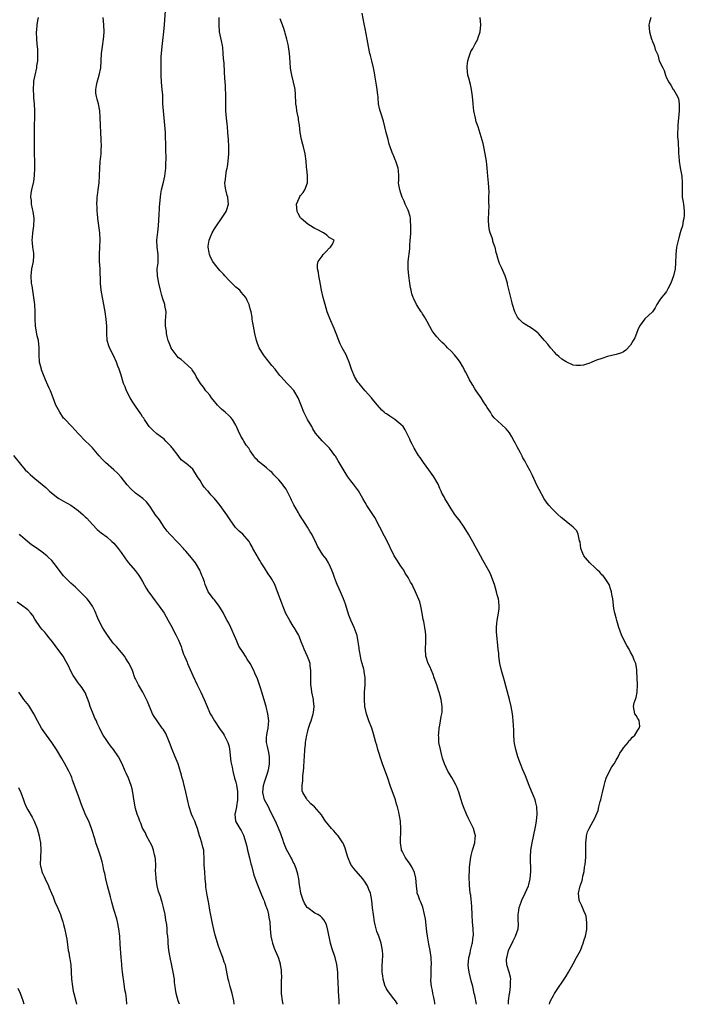
# Model space of a CAD drawing. Units: inches. Extents: x 2622000 to 2625000, y 1491000 to 1494000.
# Drawn here: x 2623057 to 2623242, y 1491000 to 1491274 of the extents above; entities that cross this region are included whole.
import ezdxf

# ---------------------------------------------------------------- set-up
doc = ezdxf.new("R2010")
doc.units = ezdxf.units.IN
doc.header["$MEASUREMENT"] = 0
doc.layers.add('LD26221491_10ft', color=121, linetype='Continuous')

msp = doc.modelspace()

# ---------------------------------------------------------------- linework, layer by layer
at = {"layer": 'LD26221491_10ft'}
for points, elevation in [([(2623172.46, 1491000), (2623172.4, 1491000.4), (2623172.33, 1491001), (2623172.14, 1491001.86), (2623171.92, 1491003), (2623171.82, 1491003.82), (2623171.52, 1491005), (2623171.34, 1491006.66), (2623171.34, 1491007), (2623171.39, 1491007.39), (2623171.41, 1491009), (2623171.46, 1491010.54), (2623171.5, 1491011), (2623171.41, 1491013), (2623171.11, 1491015), (2623170.75, 1491016.75), (2623170.37, 1491019), (2623170.21, 1491020.21), (2623169.82, 1491023.82), (2623169.6, 1491025), (2623169.07, 1491027.07), (2623168.49, 1491028.49), (2623168.26, 1491029), (2623167.89, 1491030.11), (2623167.56, 1491031), (2623167.48, 1491031.48), (2623167.29, 1491033), (2623167.12, 1491035.12), (2623166.76, 1491036.76), (2623166.16, 1491038.16), (2623165.35, 1491039.35), (2623165, 1491039.81), (2623164.15, 1491041), (2623163.36, 1491042.64), (2623163.17, 1491043), (2623163.14, 1491043.14), (2623162.87, 1491045), (2623162.94, 1491048.94), (2623162.83, 1491051), (2623162.56, 1491052.56), (2623162.53, 1491053), (2623162.42, 1491053.58), (2623162.06, 1491055), (2623161.8, 1491055.8), (2623161.46, 1491057), (2623160.03, 1491061), (2623159.34, 1491063), (2623157.85, 1491067), (2623157.18, 1491069), (2623157, 1491069.63), (2623156.55, 1491071), (2623156.23, 1491072.23), (2623156, 1491073), (2623155.64, 1491074.36), (2623155.39, 1491075.39), (2623154.85, 1491077), (2623154.08, 1491079), (2623153.39, 1491081), (2623152.96, 1491083), (2623152.8, 1491085), (2623152.83, 1491087), (2623153, 1491089), (2623153.03, 1491091), (2623152.73, 1491092.73), (2623152.7, 1491093), (2623152.61, 1491093.39), (2623152.16, 1491095), (2623151.89, 1491095.89), (2623151.68, 1491097), (2623151.44, 1491098.56), (2623151.35, 1491099), (2623151.32, 1491099.32), (2623151.11, 1491101), (2623150.79, 1491102.79), (2623150.28, 1491104.28), (2623149.97, 1491105), (2623149.02, 1491107.02), (2623148.48, 1491108.48), (2623147.54, 1491111.54), (2623147, 1491113), (2623146.11, 1491115), (2623145.79, 1491115.79), (2623145.19, 1491117), (2623145, 1491117.47), (2623144.44, 1491119), (2623144.09, 1491120.09), (2623143.74, 1491121), (2623143, 1491122.66), (2623142.81, 1491123), (2623142.12, 1491124.12), (2623141.27, 1491125.27), (2623139.7, 1491127.7), (2623139.15, 1491129), (2623139, 1491129.27), (2623138.17, 1491131), (2623137.73, 1491131.73), (2623136.99, 1491133), (2623135.62, 1491135), (2623135.4, 1491135.4), (2623134.62, 1491136.62), (2623134.4, 1491137), (2623133.18, 1491139.18), (2623132.5, 1491140.5), (2623132.27, 1491141), (2623131.22, 1491143.22), (2623131, 1491143.55), (2623130.4, 1491144.4), (2623129.94, 1491145), (2623129, 1491146.14), (2623128.13, 1491147), (2623127.58, 1491147.58), (2623127, 1491148.29), (2623126.59, 1491148.59), (2623125.48, 1491149.48), (2623125, 1491150.03), (2623123.26, 1491151.26), (2623123, 1491151.65), (2623122.32, 1491152.32), (2623121.9, 1491153), (2623121, 1491154.28), (2623120.61, 1491155), (2623119.88, 1491155.88), (2623119.21, 1491157), (2623119, 1491157.29), (2623118.36, 1491158.36), (2623117.76, 1491159.76), (2623117.21, 1491161), (2623117, 1491161.41), (2623116.06, 1491163), (2623115.56, 1491163.56), (2623115, 1491164.11), (2623114.04, 1491165), (2623113, 1491165.9), (2623111.9, 1491167), (2623111.46, 1491167.46), (2623111, 1491168.01), (2623110.24, 1491169), (2623109.73, 1491169.73), (2623109, 1491170.57), (2623108.65, 1491171), (2623107.98, 1491171.98), (2623107.13, 1491173), (2623105.97, 1491175), (2623105.64, 1491175.64), (2623104.85, 1491176.85), (2623104.73, 1491177), (2623102.6, 1491179), (2623101.72, 1491179.72), (2623101, 1491180.21), (2623100.61, 1491180.61), (2623099, 1491182.85), (2623098.92, 1491183), (2623098.4, 1491184.4), (2623098.16, 1491185), (2623097.83, 1491186.17), (2623097.66, 1491187), (2623097.62, 1491187.62), (2623097.4, 1491189), (2623097.4, 1491190.6), (2623097.5, 1491191.5), (2623097.52, 1491193), (2623097.21, 1491194.79), (2623097.18, 1491195), (2623096.64, 1491196.64), (2623096.4, 1491197.6), (2623095.99, 1491199), (2623095.51, 1491201), (2623095.12, 1491203), (2623095.1, 1491205), (2623095.3, 1491206.7), (2623095.32, 1491207), (2623095.3, 1491207.3), (2623095.29, 1491209), (2623095.02, 1491211), (2623094.97, 1491213), (2623095.25, 1491215.25), (2623095.43, 1491217), (2623095.48, 1491218.52), (2623095.55, 1491219), (2623095.63, 1491219.63), (2623095.71, 1491222.29), (2623095.95, 1491225), (2623096.12, 1491225.88), (2623096.3, 1491227), (2623096.85, 1491229.15), (2623097.22, 1491230.78), (2623097.48, 1491233), (2623097.5, 1491234.5), (2623097.53, 1491235.53), (2623097.43, 1491238.57), (2623097.34, 1491243), (2623097.23, 1491245), (2623096.78, 1491249), (2623096.67, 1491251), (2623096.59, 1491253.41), (2623096.48, 1491255), (2623096.3, 1491257), (2623096.18, 1491259), (2623096.16, 1491261), (2623096.19, 1491261.81), (2623096.18, 1491263), (2623096.2, 1491264.2), (2623096.24, 1491265), (2623096.42, 1491267), (2623096.65, 1491268.65), (2623096.93, 1491271), (2623097.09, 1491273), (2623097.34, 1491277)], 9620), ([(2623145.76, 1491000), (2623145.75, 1491001), (2623145.63, 1491003.63), (2623145.52, 1491006.48), (2623145.44, 1491007.44), (2623145.36, 1491009), (2623145.13, 1491011.13), (2623144.7, 1491013), (2623143.72, 1491015.72), (2623143.34, 1491017), (2623142.66, 1491020.66), (2623142.22, 1491022.22), (2623141.54, 1491023.54), (2623141, 1491024.06), (2623140.54, 1491024.54), (2623139.79, 1491025), (2623139, 1491025.4), (2623137, 1491026.86), (2623136.89, 1491027), (2623136.15, 1491028.15), (2623135.72, 1491029), (2623135.11, 1491031), (2623134.83, 1491032.83), (2623134.76, 1491033.24), (2623134.52, 1491035), (2623134.29, 1491036.29), (2623133.84, 1491037.84), (2623133.24, 1491039.24), (2623133, 1491039.65), (2623132.56, 1491040.56), (2623132.3, 1491041), (2623131.12, 1491043.12), (2623130.53, 1491044.53), (2623130.37, 1491045), (2623130.1, 1491045.9), (2623129.71, 1491047), (2623129.49, 1491047.49), (2623128.88, 1491049.12), (2623128.02, 1491051), (2623127.68, 1491051.68), (2623126.39, 1491054.39), (2623126.06, 1491055), (2623125.71, 1491055.71), (2623124.97, 1491057), (2623124.48, 1491059), (2623124.71, 1491061), (2623125, 1491061.93), (2623125.37, 1491063), (2623126.01, 1491065), (2623126.14, 1491065.86), (2623126.36, 1491067), (2623126.4, 1491068.4), (2623126.36, 1491069), (2623126.2, 1491070.2), (2623125.96, 1491071), (2623125.84, 1491071.84), (2623125.52, 1491073), (2623125.56, 1491074.44), (2623125.59, 1491075), (2623125.71, 1491075.71), (2623125.98, 1491077), (2623126.05, 1491078.05), (2623126.15, 1491079), (2623125.93, 1491081), (2623125.44, 1491083), (2623124.22, 1491087), (2623123.97, 1491087.97), (2623123.57, 1491089), (2623123, 1491090.67), (2623122.32, 1491092.32), (2623121.99, 1491093), (2623120.94, 1491095), (2623120.16, 1491096.16), (2623119.68, 1491097), (2623119, 1491098.01), (2623117.85, 1491099.85), (2623117.23, 1491101.23), (2623117, 1491101.82), (2623115.58, 1491105), (2623115, 1491106.24), (2623114.61, 1491107), (2623114.03, 1491108.03), (2623113.57, 1491109), (2623113, 1491109.96), (2623112.36, 1491111), (2623111, 1491112.73), (2623110.77, 1491113), (2623109.29, 1491115), (2623109.2, 1491115.2), (2623108.47, 1491117), (2623108.25, 1491117.75), (2623107.83, 1491119), (2623107.52, 1491119.52), (2623106.92, 1491121), (2623105.72, 1491123), (2623105, 1491123.95), (2623104.52, 1491124.52), (2623104.18, 1491125), (2623103, 1491126.31), (2623102.65, 1491126.65), (2623102.37, 1491127), (2623101, 1491128.54), (2623100.53, 1491129), (2623099, 1491130.63), (2623098.61, 1491131), (2623097.87, 1491131.87), (2623097.04, 1491133), (2623095.68, 1491135), (2623094.53, 1491136.53), (2623094.19, 1491137), (2623093, 1491138.84), (2623092.06, 1491140.06), (2623091.1, 1491141), (2623089, 1491142.5), (2623087.68, 1491143.68), (2623086.74, 1491144.74), (2623085, 1491146.88), (2623084, 1491148), (2623083, 1491149), (2623080.7, 1491151), (2623079.84, 1491151.84), (2623078.86, 1491152.86), (2623077, 1491155.09), (2623076.07, 1491156.07), (2623075.09, 1491157), (2623073.09, 1491159), (2623072.13, 1491160.13), (2623071.27, 1491161), (2623069.19, 1491163.19), (2623069, 1491163.41), (2623067.89, 1491165), (2623066.85, 1491167), (2623066.11, 1491169), (2623065.33, 1491171), (2623065, 1491171.71), (2623064.57, 1491172.57), (2623063.96, 1491174.04), (2623063.53, 1491175), (2623062.82, 1491176.82), (2623062.78, 1491177), (2623062.29, 1491179), (2623062.16, 1491181), (2623062.16, 1491183), (2623061.95, 1491185), (2623061.65, 1491186.35), (2623061.17, 1491189), (2623061.07, 1491191.07), (2623061.06, 1491193), (2623060.95, 1491195), (2623060.73, 1491197), (2623060.23, 1491200.23), (2623060.08, 1491201), (2623059.91, 1491203), (2623060.17, 1491205), (2623060.6, 1491207), (2623060.65, 1491208.65), (2623060.68, 1491209), (2623060.65, 1491209.35), (2623060.4, 1491211), (2623060.28, 1491212.28), (2623060.24, 1491213), (2623060.29, 1491213.71), (2623060.42, 1491215), (2623060.73, 1491217), (2623060.75, 1491219), (2623060.46, 1491221), (2623060.32, 1491221.68), (2623060.08, 1491223), (2623060.03, 1491224.02), (2623059.87, 1491225), (2623059.95, 1491226.05), (2623060.1, 1491227), (2623060.67, 1491229.33), (2623060.89, 1491231), (2623060.96, 1491233), (2623060.91, 1491239), (2623060.85, 1491243), (2623060.88, 1491244.88), (2623060.86, 1491245.14), (2623060.93, 1491247), (2623060.95, 1491249.05), (2623060.85, 1491251), (2623060.66, 1491252.66), (2623060.71, 1491253.29), (2623060.59, 1491255), (2623060.68, 1491257), (2623060.7, 1491257.3), (2623061.02, 1491258.98), (2623061.5, 1491261), (2623061.56, 1491261.56), (2623061.77, 1491263), (2623061.76, 1491263.76), (2623061.82, 1491265), (2623061.77, 1491266.23), (2623061.62, 1491267.62), (2623061.51, 1491269), (2623061.44, 1491271), (2623061.49, 1491271.49), (2623061.6, 1491273), (2623061.78, 1491274.22), (2623061.97, 1491275)], 9600), ([(2623161.99, 1491000), (2623161.52, 1491001), (2623161, 1491001.57), (2623159.52, 1491003.52), (2623159, 1491004.32), (2623158.75, 1491004.75), (2623158.62, 1491005), (2623158, 1491007), (2623157.93, 1491007.93), (2623157.78, 1491009), (2623157.74, 1491010.26), (2623157.76, 1491011), (2623157.84, 1491011.84), (2623157.9, 1491013.9), (2623157.89, 1491015), (2623157.52, 1491017), (2623156.81, 1491019), (2623156.31, 1491020.31), (2623156.08, 1491021), (2623155.82, 1491022.18), (2623155.6, 1491023), (2623155.31, 1491025), (2623155.1, 1491026.9), (2623154.91, 1491028.91), (2623154.49, 1491031), (2623154.02, 1491032.02), (2623153.66, 1491033), (2623153, 1491034.05), (2623152.37, 1491035), (2623149.86, 1491037.86), (2623149.03, 1491039), (2623148.18, 1491041), (2623147.81, 1491042.19), (2623147.49, 1491043.49), (2623146.9, 1491044.9), (2623146.84, 1491045), (2623146.44, 1491045.56), (2623145.46, 1491047), (2623145.26, 1491047.26), (2623144.31, 1491048.31), (2623143.62, 1491049), (2623141.98, 1491051), (2623141.62, 1491051.62), (2623140.84, 1491052.84), (2623138.89, 1491055), (2623137.91, 1491055.91), (2623137, 1491056.78), (2623136.83, 1491057), (2623136.64, 1491057.36), (2623135.68, 1491059), (2623135.51, 1491059.51), (2623135.43, 1491061), (2623135.67, 1491062.33), (2623135.64, 1491063), (2623135.66, 1491063.66), (2623135.85, 1491065), (2623135.97, 1491066.03), (2623136.05, 1491068.05), (2623136.14, 1491069), (2623136.25, 1491071), (2623136.38, 1491072.38), (2623136.42, 1491073), (2623136.48, 1491073.52), (2623136.74, 1491075), (2623137, 1491076.1), (2623137.25, 1491077), (2623137.67, 1491078.33), (2623137.93, 1491079), (2623138.57, 1491081), (2623138.63, 1491081.37), (2623138.81, 1491083), (2623138.61, 1491084.61), (2623138.58, 1491085), (2623138.18, 1491087), (2623138.06, 1491088.06), (2623137.89, 1491089), (2623137.85, 1491090.15), (2623137.85, 1491091), (2623137.9, 1491091.9), (2623137.89, 1491093), (2623137.69, 1491094.31), (2623137.66, 1491095), (2623137.52, 1491095.52), (2623136.97, 1491096.97), (2623136.06, 1491099), (2623135.77, 1491099.77), (2623135.23, 1491101), (2623134.63, 1491102.63), (2623134.41, 1491103), (2623133.93, 1491103.93), (2623133.26, 1491105), (2623133, 1491105.38), (2623132.04, 1491107), (2623131.64, 1491107.64), (2623130.96, 1491108.96), (2623130.35, 1491110.35), (2623129.78, 1491111.78), (2623128.62, 1491115), (2623127.81, 1491117), (2623127, 1491118.52), (2623126.71, 1491119), (2623125.99, 1491119.99), (2623125, 1491121.61), (2623124.05, 1491123), (2623123.65, 1491123.65), (2623123, 1491124.83), (2623122.88, 1491125), (2623121.76, 1491127), (2623121.49, 1491127.49), (2623121, 1491128.48), (2623120.79, 1491128.79), (2623120.68, 1491129), (2623118.94, 1491131), (2623117.9, 1491131.9), (2623116.92, 1491132.92), (2623115.37, 1491135), (2623114.44, 1491136.44), (2623112.65, 1491139), (2623111.91, 1491139.91), (2623111.05, 1491141), (2623110.03, 1491142.03), (2623109.24, 1491143), (2623109.12, 1491143.12), (2623108.15, 1491144.15), (2623107.6, 1491145), (2623107, 1491145.97), (2623106.27, 1491147), (2623105, 1491149.13), (2623103, 1491150.79), (2623102.87, 1491150.87), (2623102.76, 1491151), (2623101.77, 1491151.77), (2623100.9, 1491153), (2623099.35, 1491155), (2623099.19, 1491155.19), (2623099, 1491155.45), (2623097.44, 1491157), (2623097, 1491157.48), (2623094.99, 1491159), (2623093.97, 1491159.97), (2623093, 1491160.85), (2623092.87, 1491161), (2623091.52, 1491163), (2623091.32, 1491163.32), (2623091, 1491163.76), (2623090.55, 1491164.55), (2623089, 1491166.71), (2623088.82, 1491167), (2623088.12, 1491168.12), (2623087.56, 1491169), (2623086.52, 1491171), (2623086.12, 1491172.12), (2623085.7, 1491173), (2623085, 1491175.31), (2623084.46, 1491177), (2623084.14, 1491177.86), (2623083.69, 1491179), (2623082.86, 1491180.86), (2623081.76, 1491183), (2623081.55, 1491183.55), (2623081.14, 1491185), (2623081.04, 1491187.04), (2623081.04, 1491189), (2623080.87, 1491191), (2623080.58, 1491193), (2623080.21, 1491195), (2623079.79, 1491197), (2623079.47, 1491199), (2623079.3, 1491201), (2623079.25, 1491202.75), (2623079.21, 1491203.21), (2623079.15, 1491205), (2623079.02, 1491207), (2623078.98, 1491209), (2623079.1, 1491211.1), (2623079.17, 1491213), (2623079.04, 1491215), (2623078.52, 1491219), (2623078.39, 1491220.39), (2623078.32, 1491221), (2623078.3, 1491222.3), (2623078.25, 1491223), (2623078.38, 1491224.38), (2623078.38, 1491225), (2623078.44, 1491225.56), (2623078.65, 1491227), (2623078.86, 1491229), (2623079.07, 1491233), (2623079.2, 1491234.8), (2623079.41, 1491237), (2623079.49, 1491238.51), (2623079.54, 1491239), (2623079.48, 1491241), (2623079.33, 1491243), (2623079.24, 1491245), (2623079.21, 1491247.21), (2623079.11, 1491249), (2623078.71, 1491251), (2623078.29, 1491252.29), (2623078.12, 1491253), (2623077.97, 1491253.97), (2623077.94, 1491255), (2623078.13, 1491256.13), (2623078.33, 1491257), (2623078.92, 1491259), (2623079.33, 1491261), (2623079.57, 1491265), (2623079.81, 1491267), (2623080.1, 1491269), (2623080.15, 1491269.85), (2623080.25, 1491271), (2623080.18, 1491273), (2623079.98, 1491275)], 9610), ([(2623184.01, 1491000), (2623184.01, 1491000.01), (2623183.55, 1491002.45), (2623183.42, 1491003), (2623183, 1491005), (2623182.55, 1491006.55), (2623181.96, 1491009), (2623181.8, 1491010.2), (2623181.74, 1491011), (2623181.86, 1491011.86), (2623181.9, 1491013), (2623182.25, 1491014.25), (2623182.38, 1491015), (2623182.88, 1491016.88), (2623182.9, 1491017.1), (2623183.16, 1491019), (2623183.17, 1491019.17), (2623183.1, 1491021), (2623182.92, 1491023), (2623182.83, 1491024.83), (2623182.8, 1491025.2), (2623182.77, 1491027), (2623182.65, 1491028.65), (2623182.59, 1491029), (2623182.44, 1491030.44), (2623182.32, 1491031), (2623182.22, 1491032.22), (2623182.12, 1491033), (2623182.11, 1491033.89), (2623182.05, 1491035), (2623182.03, 1491036.03), (2623182.07, 1491037), (2623182.09, 1491038.09), (2623182.17, 1491039), (2623182.35, 1491040.35), (2623182.45, 1491041), (2623182.56, 1491041.44), (2623182.98, 1491043), (2623183.56, 1491045), (2623183.65, 1491046.35), (2623183.77, 1491047), (2623183.63, 1491047.63), (2623183.25, 1491049), (2623182.23, 1491051), (2623181.8, 1491051.8), (2623181.22, 1491053), (2623180.4, 1491055), (2623180.08, 1491056.08), (2623179.77, 1491057), (2623179.12, 1491059.12), (2623178.58, 1491060.58), (2623178.39, 1491061), (2623177.63, 1491062.37), (2623177.2, 1491063.2), (2623176.06, 1491065), (2623175.11, 1491067), (2623174.62, 1491068.62), (2623174.49, 1491069), (2623174.2, 1491070.2), (2623173.98, 1491071), (2623173.58, 1491073), (2623173.52, 1491074.48), (2623173.48, 1491075), (2623173.51, 1491075.51), (2623173.67, 1491077), (2623173.81, 1491077.81), (2623174.04, 1491079), (2623174.24, 1491080.24), (2623174.39, 1491081), (2623174.44, 1491081.56), (2623174.48, 1491083), (2623174.29, 1491084.29), (2623174.23, 1491085), (2623173.94, 1491085.94), (2623173.68, 1491087), (2623173.49, 1491087.49), (2623173, 1491089), (2623172.29, 1491091), (2623171.96, 1491091.96), (2623171, 1491094.12), (2623170.55, 1491095), (2623169.89, 1491097), (2623169.79, 1491099), (2623169.94, 1491101), (2623169.93, 1491103), (2623169.79, 1491103.79), (2623169.63, 1491105), (2623169.34, 1491106.66), (2623169.21, 1491107.21), (2623168.92, 1491109), (2623168.5, 1491111), (2623168.22, 1491112.22), (2623167.09, 1491115), (2623166.37, 1491116.37), (2623166.11, 1491117), (2623165.65, 1491117.65), (2623164.99, 1491119), (2623164.21, 1491120.21), (2623163.79, 1491121), (2623163, 1491122.16), (2623161.89, 1491123.89), (2623161.14, 1491125), (2623161, 1491125.23), (2623160.1, 1491127), (2623159.78, 1491127.78), (2623155.68, 1491135.68), (2623155, 1491136.75), (2623153.5, 1491139), (2623153, 1491139.88), (2623152.33, 1491141), (2623151.14, 1491143.14), (2623149.74, 1491145), (2623149, 1491145.93), (2623148.22, 1491147), (2623147.72, 1491147.72), (2623145.48, 1491151.48), (2623144.75, 1491152.75), (2623144.59, 1491153), (2623143.05, 1491155.05), (2623142.04, 1491156.04), (2623141, 1491157.02), (2623139.2, 1491159.2), (2623138.4, 1491160.4), (2623138.13, 1491161), (2623136.94, 1491163), (2623136.28, 1491164.28), (2623135.94, 1491165), (2623135.26, 1491166.74), (2623134.57, 1491168.57), (2623134.34, 1491169), (2623133.1, 1491171.1), (2623133, 1491171.23), (2623132.15, 1491172.15), (2623131.28, 1491173), (2623129.51, 1491175), (2623129.25, 1491175.25), (2623128.37, 1491176.37), (2623127.92, 1491177), (2623127, 1491178.05), (2623125, 1491180.6), (2623124.71, 1491181), (2623123.48, 1491183), (2623123, 1491184.2), (2623122.7, 1491185), (2623122.23, 1491187), (2623121.86, 1491189), (2623121.62, 1491190.38), (2623121.54, 1491191), (2623121.49, 1491191.49), (2623121.21, 1491193), (2623121, 1491193.84), (2623120.68, 1491195), (2623120.18, 1491196.18), (2623119.75, 1491197), (2623118.51, 1491198.51), (2623118.06, 1491199), (2623117, 1491199.91), (2623116.43, 1491200.43), (2623115, 1491201.86), (2623113.9, 1491203), (2623113.5, 1491203.5), (2623113, 1491204.02), (2623112.56, 1491204.56), (2623112.15, 1491205), (2623111, 1491206.38), (2623110.57, 1491207), (2623110.05, 1491208.05), (2623109.62, 1491209), (2623109.52, 1491209.52), (2623109.28, 1491211), (2623109.31, 1491211.31), (2623109.56, 1491213), (2623109.91, 1491213.91), (2623110.36, 1491215), (2623111, 1491216.12), (2623111.58, 1491217), (2623113.01, 1491218.99), (2623114.28, 1491221), (2623114.44, 1491221.56), (2623114.91, 1491223), (2623114.77, 1491224.77), (2623114.74, 1491225), (2623114.61, 1491225.39), (2623114.15, 1491227), (2623114, 1491228), (2623113.89, 1491229), (2623114.08, 1491229.92), (2623114.15, 1491231), (2623114.38, 1491232.38), (2623114.55, 1491233), (2623114.62, 1491233.38), (2623114.85, 1491235), (2623115.01, 1491237), (2623115.02, 1491239), (2623114.92, 1491241.08), (2623114.79, 1491243), (2623114.63, 1491244.63), (2623114.57, 1491245.43), (2623114.39, 1491247), (2623114.23, 1491249), (2623114.18, 1491251), (2623114.18, 1491253), (2623114.15, 1491253.85), (2623114.14, 1491255), (2623114.08, 1491256.08), (2623113.91, 1491258.09), (2623113.81, 1491259.81), (2623113.73, 1491262.27), (2623113.66, 1491263), (2623113.57, 1491263.57), (2623113.49, 1491265), (2623113.33, 1491266.67), (2623113.24, 1491267.24), (2623113, 1491268.53), (2623112.47, 1491271), (2623112.3, 1491273), (2623112.31, 1491275)], 9630), ([(2623192.97, 1491000), (2623193.01, 1491001), (2623193.25, 1491003), (2623193.31, 1491003.31), (2623193.56, 1491005), (2623193.54, 1491006.46), (2623193.6, 1491007), (2623193.55, 1491007.55), (2623193.12, 1491009), (2623192.48, 1491011), (2623192.43, 1491012.43), (2623192.52, 1491013), (2623192.63, 1491013.37), (2623193, 1491015.04), (2623194.27, 1491017.73), (2623194.96, 1491019), (2623195.64, 1491021), (2623195.75, 1491022.25), (2623195.67, 1491023.67), (2623195.67, 1491025), (2623195.85, 1491026.15), (2623195.96, 1491027), (2623196.46, 1491028.46), (2623196.66, 1491029), (2623197.62, 1491031), (2623198.5, 1491033), (2623198.59, 1491033.41), (2623199.04, 1491035), (2623199.22, 1491037), (2623199.11, 1491041), (2623199.22, 1491043), (2623199.55, 1491045), (2623200.42, 1491049), (2623200.49, 1491049.51), (2623200.77, 1491051), (2623200.96, 1491053), (2623200.85, 1491055), (2623200.52, 1491056.52), (2623200.36, 1491057), (2623199.91, 1491058.09), (2623199.41, 1491059.41), (2623198.74, 1491061), (2623197.69, 1491063.69), (2623197, 1491065.33), (2623196.34, 1491067), (2623195.61, 1491069), (2623194.99, 1491071), (2623194.68, 1491072.68), (2623194.59, 1491073.41), (2623194.45, 1491075), (2623194.41, 1491076.41), (2623194.32, 1491077.68), (2623194.28, 1491079), (2623194.16, 1491080.16), (2623194.06, 1491081), (2623193.7, 1491083), (2623193.24, 1491085), (2623192.36, 1491088.36), (2623191.81, 1491090.19), (2623191.01, 1491093), (2623190.59, 1491095), (2623190.38, 1491096.38), (2623190.31, 1491097), (2623190.26, 1491097.74), (2623190.13, 1491099), (2623190.01, 1491100.01), (2623189.93, 1491101), (2623189.81, 1491101.81), (2623189.68, 1491103), (2623189.64, 1491103.64), (2623189.6, 1491105), (2623189.75, 1491106.25), (2623189.83, 1491107), (2623190.01, 1491108.01), (2623190.17, 1491109), (2623190.32, 1491110.32), (2623190.33, 1491111), (2623190.27, 1491112.27), (2623190.15, 1491113), (2623189.84, 1491114.16), (2623189.66, 1491115), (2623189.04, 1491117), (2623188.34, 1491119), (2623187.94, 1491119.94), (2623187.43, 1491121), (2623185.81, 1491123.81), (2623185.14, 1491125), (2623184.04, 1491127), (2623183.69, 1491127.69), (2623183, 1491128.91), (2623181.85, 1491131), (2623180.65, 1491133), (2623179.22, 1491135), (2623178.24, 1491136.24), (2623177, 1491138.12), (2623176.4, 1491139), (2623175.2, 1491141), (2623175, 1491141.4), (2623174.43, 1491142.43), (2623174.21, 1491143), (2623173.8, 1491143.8), (2623173.33, 1491145), (2623172.19, 1491147), (2623170.77, 1491149), (2623169.29, 1491151), (2623168.36, 1491152.36), (2623167.89, 1491153), (2623166.66, 1491155), (2623166.15, 1491156.15), (2623165.67, 1491157), (2623165.47, 1491157.47), (2623164.76, 1491159), (2623164.14, 1491160.14), (2623163.57, 1491161), (2623163, 1491161.62), (2623161.27, 1491163), (2623161, 1491163.19), (2623159.88, 1491163.88), (2623159, 1491164.53), (2623158.71, 1491164.71), (2623158.33, 1491165), (2623157.64, 1491165.64), (2623156.44, 1491167), (2623155, 1491168.77), (2623154.83, 1491169), (2623153, 1491170.99), (2623152.11, 1491172.11), (2623151.32, 1491173), (2623151, 1491173.43), (2623150.08, 1491175), (2623149.21, 1491177), (2623148.55, 1491179), (2623148.13, 1491180.13), (2623147.69, 1491181), (2623146.59, 1491183), (2623146.08, 1491184.08), (2623145.68, 1491185), (2623144.95, 1491187), (2623144.38, 1491188.38), (2623144.14, 1491189), (2623143.46, 1491190.54), (2623143.17, 1491191.17), (2623142.58, 1491192.58), (2623142.44, 1491193), (2623141.83, 1491195), (2623141.69, 1491195.69), (2623141.36, 1491197), (2623140.9, 1491199), (2623140.6, 1491200.6), (2623140.38, 1491201.62), (2623140.13, 1491203), (2623139.99, 1491203.99), (2623139.74, 1491205), (2623139.78, 1491206.22), (2623139.89, 1491207), (2623141, 1491208.48), (2623141.36, 1491209), (2623142.14, 1491209.86), (2623143, 1491210.75), (2623143.13, 1491210.87), (2623143.32, 1491211), (2623143.88, 1491211.88), (2623144.41, 1491213), (2623143, 1491213.76), (2623142.35, 1491214.35), (2623141.38, 1491215), (2623141, 1491215.18), (2623139.83, 1491215.83), (2623139, 1491216.23), (2623138.5, 1491216.5), (2623137, 1491217.42), (2623135.18, 1491219), (2623135, 1491219.24), (2623134.37, 1491220.37), (2623134.04, 1491221), (2623134.02, 1491222.02), (2623133.88, 1491223), (2623134.64, 1491224.64), (2623134.84, 1491225.16), (2623135, 1491225.39), (2623135.72, 1491226.28), (2623136.25, 1491227), (2623136.93, 1491229), (2623136.93, 1491231), (2623136.76, 1491232.76), (2623136.69, 1491233.31), (2623136.57, 1491235), (2623136.34, 1491237), (2623135.86, 1491239), (2623135.68, 1491239.68), (2623135.29, 1491241), (2623134.91, 1491243), (2623134.72, 1491245), (2623134.49, 1491246.49), (2623134.43, 1491247), (2623134.15, 1491248.15), (2623134.02, 1491249), (2623133.89, 1491250.11), (2623133.73, 1491251), (2623133.66, 1491251.66), (2623133.64, 1491253), (2623133.57, 1491253.57), (2623133.5, 1491255), (2623133.4, 1491255.4), (2623133.07, 1491257), (2623132.56, 1491259), (2623132.34, 1491260.34), (2623132.26, 1491261), (2623132.01, 1491264.01), (2623131.9, 1491265), (2623131.71, 1491266.29), (2623131.63, 1491267), (2623131.53, 1491267.53), (2623131.22, 1491269), (2623130.71, 1491270.71), (2623130.64, 1491271), (2623130.24, 1491272.24), (2623129.32, 1491274.68)], 9640), ([(2623204.37, 1491000), (2623204.51, 1491000.51), (2623204.67, 1491001), (2623205.54, 1491002.46), (2623205.82, 1491003), (2623209, 1491007.86), (2623209.69, 1491009), (2623211, 1491011.24), (2623211.95, 1491013), (2623212.99, 1491015), (2623213.78, 1491017), (2623214.03, 1491017.98), (2623214.43, 1491019), (2623214.81, 1491020.81), (2623214.83, 1491021), (2623214.84, 1491022.84), (2623214.57, 1491024.57), (2623214.43, 1491025), (2623213.92, 1491026.08), (2623213.42, 1491027.42), (2623213, 1491028.18), (2623212.78, 1491028.78), (2623212.68, 1491029), (2623212.51, 1491031), (2623212.94, 1491033), (2623213, 1491033.19), (2623213.48, 1491034.52), (2623213.59, 1491035), (2623213.71, 1491035.71), (2623214.04, 1491037), (2623214.18, 1491038.18), (2623214.34, 1491039), (2623214.51, 1491041), (2623214.49, 1491041.51), (2623214.54, 1491044.54), (2623214.5, 1491045), (2623214.7, 1491046.7), (2623214.7, 1491047), (2623215, 1491048.05), (2623215.42, 1491049), (2623216.01, 1491049.99), (2623216.52, 1491051), (2623217, 1491051.92), (2623217.95, 1491054.05), (2623218.16, 1491055), (2623218.53, 1491056.53), (2623218.68, 1491057), (2623219, 1491058.28), (2623219.16, 1491059), (2623219.64, 1491061), (2623219.92, 1491062.08), (2623220.23, 1491063), (2623221.15, 1491065), (2623221.78, 1491066.22), (2623222.37, 1491067), (2623223, 1491068.08), (2623223.57, 1491069), (2623223.97, 1491070.03), (2623224.71, 1491071), (2623225, 1491071.47), (2623226.28, 1491073), (2623226.52, 1491073.48), (2623227, 1491073.85), (2623227.53, 1491074.47), (2623228.16, 1491075), (2623229, 1491076.42), (2623229.42, 1491077), (2623229.53, 1491077.53), (2623229.39, 1491079), (2623229.29, 1491079.29), (2623229, 1491079.65), (2623228.53, 1491080.53), (2623228.2, 1491081), (2623228.03, 1491081.97), (2623227.79, 1491083), (2623228.03, 1491084.03), (2623228.53, 1491085.47), (2623228.85, 1491087), (2623228.96, 1491089.04), (2623228.87, 1491091), (2623228.75, 1491092.75), (2623228.76, 1491093), (2623228.74, 1491093.26), (2623228.42, 1491095), (2623227.96, 1491095.96), (2623227.64, 1491097), (2623227, 1491098.13), (2623226.57, 1491099), (2623225.98, 1491099.98), (2623225.43, 1491101), (2623224.46, 1491103), (2623223.76, 1491105), (2623223.18, 1491107), (2623223, 1491107.71), (2623222.7, 1491108.7), (2623222.63, 1491109), (2623222.36, 1491110.36), (2623222.02, 1491113), (2623221.78, 1491114.22), (2623221.66, 1491115), (2623221.53, 1491115.53), (2623220.98, 1491117), (2623219.7, 1491119), (2623219.39, 1491119.39), (2623219, 1491119.73), (2623218.4, 1491120.4), (2623217.76, 1491121), (2623217, 1491121.74), (2623215.65, 1491123), (2623214.41, 1491124.41), (2623213.96, 1491125), (2623213.66, 1491125.66), (2623213.17, 1491127), (2623212.9, 1491128.9), (2623212.79, 1491129.21), (2623212.42, 1491131), (2623211.98, 1491131.98), (2623211.01, 1491133), (2623209, 1491134.53), (2623208.45, 1491135), (2623207.64, 1491135.64), (2623206.58, 1491136.58), (2623205, 1491138.15), (2623204.27, 1491139), (2623203.71, 1491139.71), (2623202.9, 1491140.9), (2623201.48, 1491143.48), (2623201, 1491144.53), (2623199.55, 1491147.55), (2623199, 1491148.66), (2623198.17, 1491150.17), (2623197.48, 1491151.48), (2623197, 1491152.32), (2623196.77, 1491152.77), (2623196.66, 1491153), (2623196.31, 1491153.69), (2623195.38, 1491155.38), (2623194.69, 1491156.69), (2623194.54, 1491157), (2623193.87, 1491158.13), (2623193.25, 1491159.25), (2623192.35, 1491160.35), (2623191, 1491161.56), (2623189, 1491163.5), (2623188.32, 1491164.32), (2623187.91, 1491165), (2623187, 1491166.35), (2623186.61, 1491167), (2623185.96, 1491167.96), (2623185.37, 1491169), (2623183.95, 1491171), (2623183.57, 1491171.57), (2623183, 1491172.55), (2623182.8, 1491172.8), (2623182.09, 1491174.09), (2623181.42, 1491175.42), (2623181, 1491176.31), (2623180.74, 1491176.74), (2623180.62, 1491177), (2623180.11, 1491177.89), (2623179.46, 1491179), (2623179, 1491179.67), (2623177.96, 1491181), (2623177, 1491182.03), (2623176.01, 1491183), (2623175.51, 1491183.51), (2623175, 1491183.98), (2623174.49, 1491184.49), (2623173.92, 1491185), (2623173, 1491186.02), (2623172.23, 1491187), (2623171.73, 1491187.73), (2623171, 1491188.9), (2623170.29, 1491190.29), (2623169.57, 1491191.57), (2623169, 1491192.42), (2623168.78, 1491192.78), (2623168.61, 1491193), (2623167.32, 1491195), (2623166.58, 1491196.58), (2623166.4, 1491197), (2623166.06, 1491198.06), (2623165.82, 1491199), (2623165.67, 1491199.67), (2623165.44, 1491201), (2623165.15, 1491203), (2623164.98, 1491205), (2623165.04, 1491207.04), (2623165.45, 1491210.56), (2623165.48, 1491211.48), (2623165.6, 1491213), (2623165.61, 1491213.61), (2623165.71, 1491215), (2623165.72, 1491215.72), (2623165.79, 1491217), (2623165.68, 1491218.32), (2623165.65, 1491219), (2623165.56, 1491219.56), (2623165.09, 1491221.09), (2623165, 1491221.32), (2623164.19, 1491223), (2623163.87, 1491223.87), (2623163.34, 1491225), (2623163, 1491226.05), (2623162.66, 1491227), (2623162.38, 1491228.38), (2623162.33, 1491229), (2623162.39, 1491229.61), (2623162.38, 1491231), (2623162.28, 1491232.28), (2623162.25, 1491233), (2623161.6, 1491235), (2623161.41, 1491235.41), (2623161, 1491236.4), (2623160.78, 1491236.78), (2623160.59, 1491237.41), (2623159.98, 1491239), (2623159.74, 1491239.74), (2623159.39, 1491241), (2623158.86, 1491243), (2623158.11, 1491246.11), (2623157.83, 1491247), (2623157.66, 1491247.66), (2623157.16, 1491249), (2623157, 1491249.69), (2623156.73, 1491251), (2623156.61, 1491252.61), (2623156.6, 1491253), (2623156.57, 1491253.43), (2623156.41, 1491255), (2623156.17, 1491256.17), (2623155.68, 1491259), (2623155.61, 1491259.61), (2623155.38, 1491261), (2623154.91, 1491263), (2623154.49, 1491264.49), (2623154.32, 1491265), (2623153.91, 1491267), (2623153.58, 1491269), (2623153, 1491271.94), (2623152.81, 1491272.81), (2623152.74, 1491273.26), (2623152.22, 1491276.22)], 9650), ([(2623232.59, 1491275), (2623232.24, 1491273.76), (2623232.07, 1491273), (2623232.24, 1491271), (2623232.8, 1491269), (2623232.87, 1491268.87), (2623233, 1491268.53), (2623233.5, 1491267.5), (2623233.65, 1491267), (2623233.88, 1491266.12), (2623234.36, 1491265), (2623234.59, 1491264.59), (2623234.99, 1491263), (2623235.94, 1491261), (2623236.31, 1491260.31), (2623236.76, 1491259), (2623237, 1491258.23), (2623237.65, 1491257), (2623238.21, 1491256.21), (2623238.87, 1491255), (2623238.93, 1491254.93), (2623240.08, 1491253), (2623240.36, 1491252.36), (2623240.56, 1491251), (2623240.52, 1491249.48), (2623240.56, 1491249), (2623240.13, 1491245), (2623240.13, 1491244.13), (2623240.08, 1491243), (2623240.11, 1491241.89), (2623240.27, 1491240.27), (2623240.32, 1491237.68), (2623240.38, 1491237), (2623240.46, 1491236.46), (2623240.56, 1491235), (2623240.82, 1491233.18), (2623241.23, 1491230.77), (2623241.4, 1491229), (2623241.34, 1491227.34), (2623241.41, 1491226.59), (2623241.41, 1491225), (2623241.61, 1491223.61), (2623241.75, 1491223), (2623241.82, 1491222.18), (2623241.96, 1491221), (2623241.94, 1491219.94), (2623241.83, 1491219), (2623241.64, 1491218.36), (2623241.45, 1491217), (2623241, 1491215.63), (2623240.83, 1491215), (2623240.39, 1491213.61), (2623239.83, 1491211), (2623239.6, 1491209), (2623239.47, 1491206.53), (2623239.37, 1491205), (2623238.97, 1491203), (2623238.24, 1491201), (2623237.4, 1491199.4), (2623237.21, 1491199), (2623237, 1491198.65), (2623236.3, 1491197.7), (2623235.64, 1491197), (2623235, 1491196.11), (2623234.27, 1491195), (2623233.84, 1491194.16), (2623233.07, 1491193), (2623231, 1491191.08), (2623229.46, 1491189), (2623229, 1491187.99), (2623228.6, 1491187), (2623228.21, 1491185.79), (2623227.71, 1491185), (2623227, 1491183.72), (2623225.71, 1491182.29), (2623225, 1491181.84), (2623224.46, 1491181.54), (2623223, 1491181.15), (2623220.53, 1491180.53), (2623219, 1491180), (2623217.53, 1491179.53), (2623216.23, 1491179), (2623215.38, 1491178.62), (2623215, 1491178.53), (2623213.83, 1491178.17), (2623213, 1491178), (2623211.92, 1491178.08), (2623211, 1491178.18), (2623209, 1491179.05), (2623207.85, 1491179.85), (2623207, 1491180.54), (2623206.48, 1491181), (2623205.8, 1491181.8), (2623204.68, 1491183), (2623203.95, 1491183.95), (2623203, 1491185.05), (2623201.3, 1491187), (2623201.15, 1491187.15), (2623200.02, 1491188.02), (2623198.78, 1491188.78), (2623198.46, 1491189), (2623197.54, 1491189.54), (2623197, 1491189.96), (2623195.91, 1491191), (2623195.51, 1491191.51), (2623195, 1491192.45), (2623194.79, 1491192.79), (2623194.72, 1491193), (2623194.08, 1491195), (2623193.9, 1491195.9), (2623193.59, 1491197), (2623193, 1491199.59), (2623192.73, 1491200.73), (2623192.65, 1491201), (2623192, 1491203), (2623191, 1491205.4), (2623190.49, 1491206.49), (2623190.29, 1491207), (2623189.96, 1491207.96), (2623189.71, 1491209), (2623189.53, 1491209.53), (2623189.25, 1491211), (2623189.16, 1491211.16), (2623189, 1491211.68), (2623188.64, 1491212.64), (2623188.58, 1491213), (2623188.4, 1491213.6), (2623187.85, 1491215), (2623187.69, 1491215.69), (2623187.44, 1491217), (2623187.43, 1491218.57), (2623187.53, 1491221), (2623187.54, 1491222.46), (2623187.48, 1491223.48), (2623187.53, 1491225), (2623187.55, 1491226.45), (2623187.37, 1491229), (2623187.17, 1491230.83), (2623186.98, 1491233.02), (2623186.79, 1491235), (2623186.5, 1491237), (2623186.1, 1491239), (2623185.89, 1491239.89), (2623184.53, 1491244.53), (2623184.32, 1491245), (2623184, 1491246), (2623183.77, 1491247), (2623183.34, 1491249), (2623183.15, 1491250.85), (2623183.1, 1491251.1), (2623182.98, 1491253), (2623182.7, 1491255), (2623182.4, 1491256.4), (2623181.88, 1491258.12), (2623181.67, 1491259), (2623181.42, 1491261), (2623181.45, 1491261.45), (2623181.63, 1491263), (2623181.93, 1491263.93), (2623182.25, 1491265), (2623182.46, 1491265.54), (2623183, 1491266.44), (2623183.69, 1491267.69), (2623184.38, 1491269), (2623184.52, 1491269.48), (2623185.1, 1491271), (2623185.27, 1491273), (2623185.04, 1491275.04)], 9660), ([(2623054.98, 1491152.98), (2623057, 1491150.52), (2623058.28, 1491149), (2623059, 1491148.31), (2623059.7, 1491147.7), (2623060.43, 1491147), (2623061, 1491146.56), (2623063, 1491144.86), (2623064.02, 1491144.02), (2623065.04, 1491143), (2623067, 1491141.42), (2623067.68, 1491141), (2623069, 1491140.22), (2623071, 1491139.1), (2623073, 1491137.67), (2623074.44, 1491136.44), (2623075, 1491135.91), (2623075.46, 1491135.46), (2623077, 1491133.72), (2623078.34, 1491132.34), (2623079, 1491131.76), (2623079.42, 1491131.42), (2623081, 1491130.26), (2623082.47, 1491129), (2623083, 1491128.5), (2623084.23, 1491127), (2623085, 1491125.96), (2623085.37, 1491125.37), (2623085.66, 1491125), (2623086.19, 1491124.19), (2623087.06, 1491123.06), (2623088.9, 1491120.9), (2623089.78, 1491119.78), (2623090.32, 1491119), (2623091, 1491117.85), (2623092.02, 1491116.03), (2623092.66, 1491115), (2623093, 1491114.48), (2623094.47, 1491112.47), (2623095.59, 1491111), (2623096.99, 1491109), (2623098.16, 1491107), (2623099.25, 1491105), (2623099.83, 1491103.83), (2623100.29, 1491103), (2623101, 1491101.46), (2623101.71, 1491099.71), (2623101.92, 1491099), (2623102.44, 1491097.56), (2623102.66, 1491097), (2623103.38, 1491095.38), (2623103.51, 1491095), (2623103.88, 1491094.12), (2623105, 1491091.6), (2623106.23, 1491089), (2623106.45, 1491088.45), (2623107.2, 1491087), (2623108.15, 1491085), (2623109, 1491082.96), (2623109.87, 1491081), (2623110.27, 1491080.27), (2623110.99, 1491078.99), (2623112.6, 1491076.6), (2623113, 1491076.1), (2623113.45, 1491075.45), (2623113.75, 1491075), (2623114.78, 1491073), (2623115, 1491072.17), (2623115.2, 1491071.2), (2623115.6, 1491067.6), (2623115.93, 1491066.07), (2623116.1, 1491065), (2623116.64, 1491063), (2623117, 1491061.87), (2623117.17, 1491061.17), (2623117.18, 1491061), (2623117.4, 1491059.4), (2623117.42, 1491057), (2623117.13, 1491055.13), (2623117.13, 1491055), (2623116.75, 1491053.25), (2623116.73, 1491053), (2623116.93, 1491051), (2623117, 1491050.83), (2623118.12, 1491049), (2623118.44, 1491048.44), (2623119, 1491047.32), (2623119.12, 1491047.12), (2623119.75, 1491045), (2623120.02, 1491044.02), (2623120.25, 1491043), (2623120.82, 1491040.82), (2623121.19, 1491039.19), (2623121.35, 1491038.65), (2623121.97, 1491035.97), (2623123, 1491033.31), (2623123.97, 1491031), (2623124.64, 1491029.36), (2623124.83, 1491028.83), (2623125, 1491028.43), (2623125.37, 1491027.37), (2623125.51, 1491027), (2623125.76, 1491026.24), (2623126.11, 1491025), (2623126.2, 1491024.2), (2623126.44, 1491023), (2623126.53, 1491021), (2623126.72, 1491019), (2623127, 1491017.8), (2623127.2, 1491017), (2623127.62, 1491015.62), (2623127.95, 1491015), (2623128.69, 1491013.31), (2623128.86, 1491012.86), (2623129.31, 1491011.31), (2623129.37, 1491011), (2623129.6, 1491009.6), (2623129.6, 1491009), (2623129.66, 1491007.66), (2623129.57, 1491006.43), (2623129.57, 1491005), (2623129.64, 1491003), (2623129.87, 1491001), (2623130.06, 1491000)], 9590), ([(2623116.54, 1491000), (2623116.4, 1491001), (2623115.95, 1491003), (2623115.37, 1491005), (2623115, 1491006.41), (2623114.82, 1491007), (2623114.06, 1491011), (2623113.77, 1491011.77), (2623113.39, 1491013), (2623113, 1491013.96), (2623112.18, 1491016.18), (2623111.24, 1491019.24), (2623110.83, 1491020.83), (2623110.48, 1491022.48), (2623109.76, 1491026.24), (2623109.56, 1491027.56), (2623109.25, 1491029), (2623109, 1491030.43), (2623108.88, 1491031), (2623108.62, 1491032.62), (2623108.62, 1491033.38), (2623108.47, 1491035), (2623108.32, 1491037), (2623108.24, 1491037.76), (2623108.19, 1491039), (2623108.2, 1491040.2), (2623108.02, 1491043), (2623107.81, 1491043.81), (2623107.53, 1491045), (2623107, 1491046.49), (2623106.84, 1491047), (2623106.27, 1491049), (2623105.83, 1491050.17), (2623105.55, 1491051), (2623105.38, 1491051.38), (2623105, 1491052.13), (2623104.64, 1491053), (2623103.99, 1491055), (2623103.09, 1491059.09), (2623102.69, 1491060.69), (2623102.6, 1491061), (2623102.28, 1491062.28), (2623102.04, 1491063), (2623101.83, 1491063.83), (2623100.87, 1491067), (2623100.07, 1491069), (2623099.21, 1491071), (2623098.48, 1491073), (2623098.1, 1491073.9), (2623097.69, 1491075), (2623097.48, 1491075.48), (2623096.72, 1491076.72), (2623096.48, 1491077), (2623095.03, 1491079), (2623094.24, 1491080.24), (2623093.79, 1491081), (2623092.36, 1491084.36), (2623092.11, 1491085), (2623091.04, 1491087), (2623089.85, 1491089), (2623089.56, 1491089.56), (2623089, 1491090.71), (2623088.87, 1491091), (2623088.17, 1491093), (2623087.24, 1491095), (2623087, 1491095.34), (2623086.35, 1491096.35), (2623085.91, 1491097), (2623083.69, 1491099.69), (2623083, 1491100.44), (2623082.54, 1491101), (2623081, 1491103.14), (2623080.3, 1491104.3), (2623079.85, 1491105), (2623078.79, 1491107), (2623078.27, 1491108.27), (2623077.94, 1491109), (2623077.68, 1491109.68), (2623077, 1491111), (2623076.2, 1491112.2), (2623075.54, 1491113), (2623075, 1491113.59), (2623073.61, 1491115), (2623072.27, 1491116.27), (2623071, 1491117.35), (2623069.39, 1491119), (2623069, 1491119.42), (2623067.77, 1491121), (2623067, 1491122.05), (2623065.68, 1491123.68), (2623064.67, 1491124.67), (2623064.28, 1491125), (2623063, 1491125.98), (2623061.6, 1491127), (2623060.08, 1491128.08), (2623058.96, 1491128.96), (2623057, 1491130.7), (2623056.69, 1491131)], 9580), ([(2623101.24, 1491000), (2623100.87, 1491001), (2623100.33, 1491003), (2623100.19, 1491004.19), (2623100.06, 1491005), (2623099.93, 1491006.07), (2623099.85, 1491007), (2623099.55, 1491009), (2623099.19, 1491010.81), (2623098.7, 1491013), (2623098.34, 1491015), (2623098.14, 1491017), (2623098.12, 1491017.88), (2623098.03, 1491019), (2623097.89, 1491019.89), (2623097.85, 1491021), (2623097.72, 1491022.28), (2623097.48, 1491023.48), (2623097.25, 1491025), (2623096.85, 1491027), (2623096.43, 1491028.43), (2623096.28, 1491029), (2623095.95, 1491030.05), (2623095.61, 1491031), (2623095.47, 1491031.47), (2623095.07, 1491033), (2623094.74, 1491035), (2623094.67, 1491036.67), (2623094.63, 1491037), (2623094.66, 1491038.66), (2623094.58, 1491040.58), (2623094.53, 1491041), (2623094.33, 1491041.67), (2623094.05, 1491043), (2623093.79, 1491043.79), (2623093.16, 1491045), (2623093.11, 1491045.11), (2623092.11, 1491047), (2623091.76, 1491047.76), (2623091, 1491049.05), (2623090.48, 1491050.48), (2623090.23, 1491051), (2623089.92, 1491051.92), (2623089.48, 1491053), (2623089, 1491054.62), (2623088.91, 1491055), (2623088.62, 1491056.62), (2623088.26, 1491059), (2623088.07, 1491060.07), (2623087.81, 1491061), (2623087.03, 1491063.03), (2623086.4, 1491064.4), (2623086.1, 1491065), (2623085.34, 1491067), (2623084.3, 1491069), (2623082.85, 1491071), (2623082.04, 1491072.04), (2623081.36, 1491073), (2623081, 1491073.57), (2623080.04, 1491075), (2623079.65, 1491075.65), (2623079, 1491077.03), (2623078.34, 1491078.34), (2623078.12, 1491079), (2623077.71, 1491079.71), (2623077.22, 1491081), (2623076.39, 1491083), (2623076.07, 1491084.07), (2623075, 1491086.87), (2623074.93, 1491087), (2623074.18, 1491088.18), (2623073.47, 1491089), (2623073, 1491089.62), (2623072.07, 1491091), (2623071.66, 1491091.66), (2623071, 1491092.86), (2623070.33, 1491094.33), (2623069.65, 1491095.65), (2623068.85, 1491097), (2623067.42, 1491099), (2623065.93, 1491101), (2623065, 1491102.18), (2623064.29, 1491103), (2623063.71, 1491103.71), (2623063, 1491104.47), (2623062.57, 1491105), (2623061, 1491107.36), (2623060.37, 1491108.37), (2623059.89, 1491109), (2623059, 1491109.9), (2623057.29, 1491111.29), (2623056.06, 1491112.06)], 9570), ([(2623086.64, 1491000), (2623086.52, 1491001.48), (2623086.3, 1491003), (2623086.08, 1491004.08), (2623085.97, 1491005), (2623085.64, 1491007), (2623085.6, 1491007.6), (2623085.38, 1491009), (2623085.21, 1491010.79), (2623085.2, 1491011.2), (2623085.07, 1491013), (2623084.78, 1491016.78), (2623084.66, 1491019), (2623084.42, 1491021), (2623083.99, 1491023), (2623083.8, 1491023.8), (2623083, 1491026.47), (2623082.47, 1491028.47), (2623082.02, 1491029.98), (2623081.21, 1491033), (2623080.72, 1491035), (2623080.44, 1491036.44), (2623080.31, 1491037), (2623080.13, 1491037.87), (2623079.93, 1491039), (2623079.75, 1491039.75), (2623079.4, 1491041), (2623078.69, 1491043), (2623078.01, 1491045), (2623077.8, 1491045.8), (2623076.8, 1491049), (2623076.02, 1491051), (2623075.67, 1491051.67), (2623075, 1491053.11), (2623073.87, 1491055.87), (2623073.51, 1491057), (2623072.79, 1491059), (2623071.49, 1491062.51), (2623071.25, 1491063.25), (2623071, 1491063.84), (2623070.47, 1491065), (2623069.24, 1491067.24), (2623068.47, 1491068.47), (2623067, 1491071.01), (2623065.68, 1491073), (2623064.2, 1491075), (2623062.81, 1491077), (2623061.71, 1491079), (2623060.67, 1491081), (2623059.25, 1491083.25), (2623057.94, 1491085), (2623057, 1491086.37), (2623056.55, 1491087)], 9560), ([(2623056.44, 1491060.44), (2623057.03, 1491059), (2623057.77, 1491057), (2623058.13, 1491056.13), (2623058.55, 1491055), (2623059, 1491054.17), (2623060.19, 1491052.19), (2623060.82, 1491051), (2623061.6, 1491049), (2623062.17, 1491047), (2623062.29, 1491046.29), (2623062.55, 1491045), (2623062.64, 1491043), (2623062.5, 1491041), (2623062.47, 1491039), (2623062.57, 1491038.57), (2623062.89, 1491037), (2623063, 1491036.74), (2623063.58, 1491035.58), (2623063.8, 1491035), (2623064.77, 1491033), (2623065, 1491032.44), (2623065.63, 1491031), (2623066.06, 1491029.94), (2623066.56, 1491028.56), (2623067.25, 1491027), (2623068.09, 1491025), (2623068.34, 1491024.34), (2623068.79, 1491023), (2623069, 1491022.23), (2623069.25, 1491021.25), (2623069.71, 1491019), (2623069.84, 1491018.16), (2623070.27, 1491015), (2623070.4, 1491014.4), (2623070.64, 1491013), (2623070.71, 1491012.71), (2623070.96, 1491010.96), (2623071.2, 1491007), (2623071.44, 1491005), (2623071.68, 1491003.68), (2623071.8, 1491003), (2623072.46, 1491000.46), (2623072.62, 1491000)], 9550), ([(2623057.95, 1491000), (2623057.7, 1491001), (2623056.97, 1491003), (2623056.36, 1491004.36)], 9540)]:
    msp.add_lwpolyline(points, dxfattribs=dict(at, elevation=elevation))

doc.saveas('drawing.dxf')
